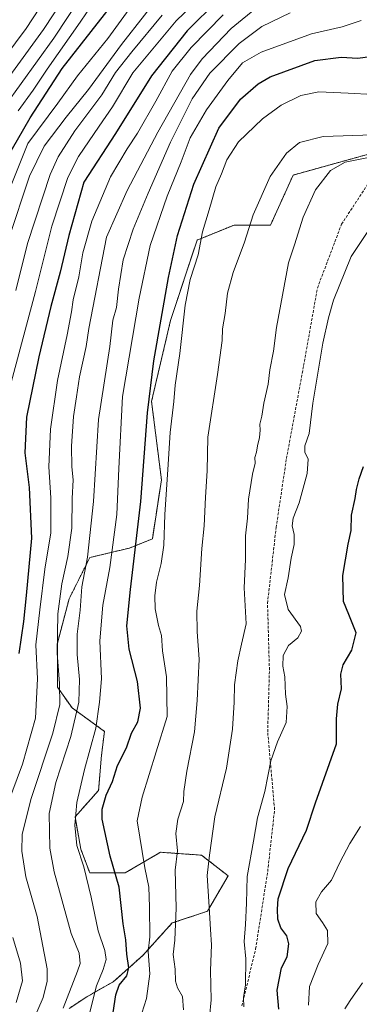
# Model space of a CAD drawing. Units: metres. Extents: x 610226 to 613657, y 4768649 to 4771044.
# Drawn here: x 611115 to 611238, y 4769310 to 4769667 of the extents above; entities that cross this region are included whole.
import ezdxf

# ---------------------------------------------------------------- set-up
doc = ezdxf.new("R2010")
doc.units = ezdxf.units.M
doc.header["$MEASUREMENT"] = 0
doc.linetypes.add('TRAZOS', pattern=[0.75, 0.5, -0.25])
doc.linetypes.add('TRAZOSX2', pattern=[1.5, 1, -0.5])
for name, color, linetype, lineweight in [('Arbolado forestal', 92, 'TRAZOS', 0), ('Arbolado forestal CxS', 92, 'Continuous', 0), ('Curva de nivel maestra', 36, 'Continuous', 30), ('Curva de nivel normal', 36, 'Continuous', 0), ('Pastizal CxS', 92, 'Continuous', 0), ('Senda', 19, 'TRAZOSX2', 0)]:
    doc.layers.add(name, color=color, linetype=linetype, lineweight=lineweight)

# ---------------------------------------------------------------- blocks, each defined once
blk = doc.blocks.new('*U154')
at = {"layer": 'Arbolado forestal CxS', "color": 92, "linetype": 'Continuous', "lineweight": 0}
blk.add_polyline3d([(611241.65, 4769618.46, 614.42), (611214.23, 4769610.88, 612.03), (611214.23, 4769610.88, 612.03), (611205.97, 4769592.71, 611.76), (611192.75, 4769592.71, 608.37), (611179.26, 4769587.24, 604.32), (611169.63, 4769558.02, 602.67), (611162.73, 4769528.68, 601.61), (611166.32, 4769500.2, 603.66), (611163.02, 4769478.73, 603.69), (611154.76, 4769475.42, 599.29), (611140.26, 4769471.95, 590.01), (611132.76, 4769456.97, 587.66), (611128.48, 4769440.91, 585.45), (611128.48, 4769424.85, 584.2), (611133.83, 4769417.36, 588.19), (611145.61, 4769408.8, 595.72), (611144.54, 4769400.24, 597.11), (611143.47, 4769387.39, 598.76), (611134.9, 4769377.76, 594.98), (611137.04, 4769365.99, 595.17), (611140.26, 4769357.42, 595.46), (611153.1, 4769357.42, 601.17), (611164.82, 4769364.26, 607.07), (611165.94, 4769364.92, 607.54), (611180.93, 4769363.84, 613.34), (611190.56, 4769356.35, 617.31), (611183.07, 4769343.51, 614.87), (611170.22, 4769339.23, 609.3), (611159.52, 4769327.45, 603.72), (611148.82, 4769317.82, 598.44), (611139.18, 4769312.47, 593.74), (611132.76, 4769308.19, 590.98)], dxfattribs=at)
blk = doc.blocks.new('*U163')
at = {"layer": 'Curva de nivel normal', "color": 36, "linetype": 'Continuous', "lineweight": 0}
blk.add_polyline3d([(611130.65, 4769308.31, 590), (611135.85, 4769321.79, 590), (611136.8, 4769324.57, 590), (611136.42, 4769328.24, 590), (611133.46, 4769335.47, 590), (611127.28, 4769357.83, 590), (611125.74, 4769366.35, 590), (611125.49, 4769378.97, 590), (611127.93, 4769390.3, 590), (611133.4, 4769406.97, 590), (611136.24, 4769419.42, 590), (611136.58, 4769427.63, 590), (611135.64, 4769436.77, 590), (611135.64, 4769444.1, 590), (611136.72, 4769452.84, 590), (611137.35, 4769461.26, 590), (611139.46, 4769472.08, 590), (611141.66, 4769492.29, 590), (611143.39, 4769522.04, 590), (611147.59, 4769548.66, 590), (611148.7, 4769558.15, 590), (611149.94, 4769562.72, 590), (611150.69, 4769569.45, 590), (611152.42, 4769580.04, 590), (611156.06, 4769591.22, 590), (611161.49, 4769604.27, 590), (611169.61, 4769622.87, 590), (611177.54, 4769638.6, 590), (611183.94, 4769647.85, 590), (611194.6, 4769658.66, 590), (611202.86, 4769664.83, 590), (611213.17, 4769669.74, 590)], dxfattribs=at)
blk = doc.blocks.new('*U167')
at = {"layer": 'Curva de nivel normal', "color": 36, "linetype": 'Continuous', "lineweight": 0}
blk.add_polyline3d([(611243.15, 4769625.48, 610), (611225.16, 4769624.88, 610), (611216.49, 4769622.69, 610), (611211.83, 4769618.86, 610), (611205.9, 4769610.37, 610), (611199.66, 4769596.39, 610), (611196.58, 4769586.44, 610), (611192.35, 4769575.46, 610), (611190.31, 4769567.94, 610), (611189.53, 4769560.63, 610), (611188.58, 4769555.02, 610), (611188.39, 4769550.83, 610), (611186.68, 4769538.38, 610), (611183.18, 4769515.63, 610), (611182.98, 4769503.42, 610), (611182.36, 4769493.83, 610), (611181.84, 4769483.43, 610), (611181.03, 4769475.19, 610), (611180.11, 4769461.76, 610), (611179.2, 4769452.43, 610), (611179.26, 4769444.92, 610), (611180.08, 4769435.08, 610), (611179.26, 4769420.04, 610), (611178.31, 4769408.63, 610), (611175.54, 4769394.31, 610), (611174.48, 4769387.02, 610), (611174.3, 4769383.31, 610), (611172.29, 4769376.97, 610), (611171.54, 4769371.75, 610), (611172.2, 4769365.42, 610), (611171.32, 4769358.39, 610), (611171.66, 4769344.7, 610), (611171.19, 4769333, 610), (611170.53, 4769327.78, 610), (611171.3, 4769322.5, 610), (611171.47, 4769318.05, 610), (611172.17, 4769315.66, 610), (611174, 4769312.49, 610), (611174.35, 4769307.63, 610)], dxfattribs=at)
blk = doc.blocks.new('*U169')
at = {"layer": 'Curva de nivel normal', "color": 36, "linetype": 'Continuous', "lineweight": 0}
blk.add_polyline3d([(611106.93, 4769595.7, 555), (611117.72, 4769622.27, 555), (611128.63, 4769636.96, 555), (611135.83, 4769646.96, 555), (611146.84, 4769660.5, 555), (611155.5, 4769672.43, 555)], dxfattribs=at)
blk = doc.blocks.new('*U177')
at = {"layer": 'Curva de nivel normal', "color": 36, "linetype": 'Continuous', "lineweight": 0}
blk.add_polyline3d([(611241.15, 4769589.97, 620), (611235.36, 4769581.28, 620), (611228.86, 4769565.45, 620), (611227.1, 4769559.02, 620), (611225, 4769549.79, 620), (611221.34, 4769528.08, 620), (611220.06, 4769516.98, 620), (611218.44, 4769512.51, 620), (611218.42, 4769510.21, 620), (611219.62, 4769507.74, 620), (611219.3, 4769502.42, 620), (611216.4, 4769491.86, 620), (611214.16, 4769486.29, 620), (611213.83, 4769483.52, 620), (611214.63, 4769480.3, 620), (611214.59, 4769476.73, 620), (611213.54, 4769471.73, 620), (611212.44, 4769464.62, 620), (611211.02, 4769458.48, 620), (611212.36, 4769453.05, 620), (611216.86, 4769446.87, 620), (611217.2, 4769445.25, 620), (611215.87, 4769442.84, 620), (611212.52, 4769439.98, 620), (611210.6, 4769436.37, 620), (611210.48, 4769432.53, 620), (611211.2, 4769428.66, 620), (611211.47, 4769422.29, 620), (611212.03, 4769417.83, 620), (611211.64, 4769412.01, 620), (611208.53, 4769405.03, 620), (611206.14, 4769398.18, 620), (611203.86, 4769386.94, 620), (611201.22, 4769377.38, 620), (611199.8, 4769368.94, 620), (611197.49, 4769356.1, 620), (611197.27, 4769346.42, 620), (611196.91, 4769338.64, 620), (611196.35, 4769332.51, 620), (611197.05, 4769326.24, 620), (611196.86, 4769316.72, 620), (611196.18, 4769312.15, 620), (611196.22, 4769308.74, 620)], dxfattribs=at)
blk = doc.blocks.new('*U178')
at = {"layer": 'Curva de nivel normal', "color": 36, "linetype": 'Continuous', "lineweight": 0}
blk.add_polyline3d([(611219.84, 4769309.33, 630), (611220.15, 4769316.14, 630), (611223.31, 4769324.21, 630), (611226.82, 4769331.74, 630), (611226.64, 4769336.53, 630), (611224.94, 4769339.44, 630), (611222.6, 4769342.64, 630), (611222.48, 4769346.96, 630), (611224.54, 4769350.56, 630), (611228.16, 4769354.81, 630), (611231.2, 4769361.23, 630), (611234.76, 4769368.12, 630), (611238.69, 4769374.3, 630)], dxfattribs=at)
blk = doc.blocks.new('*U179')
at = {"layer": 'Curva de nivel normal', "color": 36, "linetype": 'Continuous', "lineweight": 0}
blk.add_polyline3d([(611242.82, 4769617.49, 615), (611233.15, 4769615.61, 615), (611227.82, 4769612.58, 615), (611222.39, 4769605.55, 615), (611217.84, 4769595.58, 615), (611214.7, 4769585.51, 615), (611212.46, 4769579.01, 615), (611208.15, 4769555.46, 615), (611207.01, 4769546.93, 615), (611205.69, 4769540.15, 615), (611205.09, 4769534.87, 615), (611203.54, 4769527.99, 615), (611202.82, 4769523.33, 615), (611202.1, 4769520.42, 615), (611202.27, 4769518.18, 615), (611202.01, 4769515.55, 615), (611201.2, 4769512.52, 615), (611200.84, 4769510.28, 615), (611200.23, 4769508.28, 615), (611200.34, 4769506.19, 615), (611199.46, 4769502.26, 615), (611197.97, 4769493.2, 615), (611197.56, 4769486.29, 615), (611196.92, 4769479.78, 615), (611196.84, 4769471.22, 615), (611196.46, 4769460.98, 615), (611197.08, 4769447.92, 615), (611195.47, 4769440.48, 615), (611194.07, 4769434.44, 615), (611192.89, 4769425.75, 615), (611192.79, 4769419.37, 615), (611192.16, 4769409.63, 615), (611189.92, 4769395.45, 615), (611185.74, 4769377.82, 615), (611183.74, 4769363.82, 615), (611183, 4769356.53, 615), (611183.71, 4769345.12, 615), (611184.12, 4769336.84, 615), (611184.48, 4769331.28, 615), (611184.12, 4769321.98, 615), (611184.43, 4769311.31, 615), (611183.84, 4769304.98, 615)], dxfattribs=at)
blk = doc.blocks.new('*U189')
at = {"layer": 'Curva de nivel normal', "color": 36, "linetype": 'Continuous', "lineweight": 0}
blk.add_polyline3d([(611233.04, 4769308.04, 635), (611234.98, 4769311.09, 635), (611239.38, 4769317.45, 635)], dxfattribs=at)
blk = doc.blocks.new('*U194')
at = {"layer": 'Curva de nivel normal', "color": 36, "linetype": 'Continuous', "lineweight": 0}
blk.add_polyline3d([(611243.24, 4769640.1, 605), (611234.2, 4769640.62, 605), (611223.49, 4769641.08, 605), (611217, 4769639.77, 605), (611209.91, 4769636.26, 605), (611203.06, 4769631.26, 605), (611194.3, 4769622.94, 605), (611190.06, 4769616.38, 605), (611188.1, 4769611.3, 605), (611186.1, 4769606.61, 605), (611183.7, 4769598.27, 605), (611181.22, 4769590.21, 605), (611179.62, 4769581.94, 605), (611176.75, 4769572.94, 605), (611174.93, 4769563.61, 605), (611172.99, 4769546.08, 605), (611171.35, 4769534.5, 605), (611170.79, 4769528.59, 605), (611169.45, 4769517.41, 605), (611168.66, 4769503.93, 605), (611167.56, 4769487.6, 605), (611167.18, 4769476.4, 605), (611166.28, 4769469.83, 605), (611164.56, 4769462.96, 605), (611163.88, 4769458.02, 605), (611164.03, 4769453.29, 605), (611165.31, 4769447.22, 605), (611166.35, 4769443.66, 605), (611166.76, 4769438.12, 605), (611168.18, 4769428.67, 605), (611168.4, 4769414.17, 605), (611164.36, 4769401.36, 605), (611159.32, 4769384.92, 605), (611157.51, 4769376.3, 605), (611160.28, 4769359.31, 605), (611161.75, 4769352.26, 605), (611162.04, 4769345.09, 605), (611162.08, 4769334.23, 605), (611161.46, 4769328.9, 605), (611162.14, 4769320.76, 605), (611160.9, 4769311.78, 605), (611159.19, 4769306.44, 605)], dxfattribs=at)
blk = doc.blocks.new('*U197')
at = {"layer": 'Curva de nivel normal', "color": 36, "linetype": 'Continuous', "lineweight": 0}
for points in [[(611188.82, 4769669, 580), (611177.08, 4769657.18, 580), (611170.26, 4769648.63, 580), (611164.3, 4769637.76, 580), (611157.56, 4769626.14, 580), (611153.88, 4769620.44, 580), (611147.77, 4769610.27, 580), (611140.99, 4769594.07, 580), (611137.7, 4769582.66, 580), (611136.25, 4769573.94, 580), (611134.28, 4769565.57, 580), (611133.68, 4769561.18, 580), (611132.1, 4769552.86, 580), (611128.56, 4769536.25, 580), (611125.95, 4769518.54, 580), (611125.39, 4769504.85, 580), (611126.11, 4769493.7, 580), (611126.05, 4769480.92, 580), (611123.89, 4769467.7, 580), (611122.07, 4769452.94, 580), (611120.71, 4769440.27, 580), (611121.28, 4769427.96, 580), (611120.5, 4769413.63, 580), (611115.84, 4769396.97, 580), (611110.34, 4769382.3, 580)], [(611112.3, 4769334, 580), (611115.05, 4769324.65, 580), (611115.86, 4769318.19, 580), (611113.56, 4769310.31, 580)]]:
    blk.add_polyline3d(points, dxfattribs=at)
blk = doc.blocks.new('*U198')
at = {"layer": 'Curva de nivel normal', "color": 36, "linetype": 'Continuous', "lineweight": 0}
blk.add_polyline3d([(611103.73, 4769636.73, 535), (611123.41, 4769663.79, 535), (611134.48, 4769680.62, 535)], dxfattribs=at)
blk = doc.blocks.new('*U204')
at = {"layer": 'Curva de nivel normal', "color": 36, "linetype": 'Continuous', "lineweight": 0}
blk.add_polyline3d([(611185.95, 4769680.73, 570), (611171.63, 4769666.91, 570), (611155.92, 4769647.94, 570), (611148.52, 4769635.68, 570), (611143.63, 4769628.62, 570), (611136.22, 4769617.6, 570), (611132.34, 4769609.94, 570), (611126.53, 4769592.27, 570), (611120.56, 4769568.61, 570), (611108.95, 4769525.06, 570)], dxfattribs=at)
blk = doc.blocks.new('*U208')
at = {"layer": 'Curva de nivel normal', "color": 36, "linetype": 'Continuous', "lineweight": 0}
blk.add_polyline3d([(611109.43, 4769635.94, 540), (611127.14, 4769660.6, 540), (611137.37, 4769676.06, 540)], dxfattribs=at)
blk = doc.blocks.new('*U211')
at = {"layer": 'Curva de nivel normal', "color": 36, "linetype": 'Continuous', "lineweight": 0}
blk.add_polyline3d([(611143.63, 4769676.72, 545), (611136.83, 4769666.44, 545), (611124.74, 4769649.32, 545), (611119.7, 4769641.67, 545), (611114.25, 4769634.2, 545)], dxfattribs=at)
blk = doc.blocks.new('*U217')
at = {"layer": 'Curva de nivel normal', "color": 36, "linetype": 'Continuous', "lineweight": 0}
blk.add_polyline3d([(611210.16, 4769679.36, 585), (611191.62, 4769664.06, 585), (611181.08, 4769653.08, 585), (611176.83, 4769647.43, 585), (611164.99, 4769626.47, 585), (611153.92, 4769605.21, 585), (611146.3, 4769588.27, 585), (611139.92, 4769555.11, 585), (611138.93, 4769548.61, 585), (611136.54, 4769537.61, 585), (611135.47, 4769530.28, 585), (611134.34, 4769523.15, 585), (611133.59, 4769512.43, 585), (611133.76, 4769504.88, 585), (611134.24, 4769500.18, 585), (611133.9, 4769493.35, 585), (611133.72, 4769482.62, 585), (611132.32, 4769472.29, 585), (611130.07, 4769462.35, 585), (611128.68, 4769451.52, 585), (611128.41, 4769437.21, 585), (611129.32, 4769426.23, 585), (611129.36, 4769418.59, 585), (611126.8, 4769408.18, 585), (611118.84, 4769384.02, 585), (611115.67, 4769371.31, 585), (611115.51, 4769365.37, 585), (611117.08, 4769356.04, 585), (611121.11, 4769341.6, 585), (611124.76, 4769322.64, 585), (611124.77, 4769318.08, 585), (611123.38, 4769312.2, 585), (611119.44, 4769303.26, 585)], dxfattribs=at)
blk = doc.blocks.new('*U221')
at = {"layer": 'Curva de nivel normal', "color": 36, "linetype": 'Continuous', "lineweight": 0}
blk.add_polyline3d([(611121.96, 4769671.43, 530), (611117.17, 4769664.14, 530), (611105.81, 4769648.93, 530)], dxfattribs=at)
blk = doc.blocks.new('*U225')
at = {"layer": 'Curva de nivel normal', "color": 36, "linetype": 'Continuous', "lineweight": 0}
blk.add_polyline3d([(611238.93, 4769667.04, 595), (611232.05, 4769664.65, 595), (611220.9, 4769662.19, 595), (611202.6, 4769655.5, 595), (611195.81, 4769651.59, 595), (611190.46, 4769645.26, 595), (611182.7, 4769634.55, 595), (611176.81, 4769624.44, 595), (611173.48, 4769615.66, 595), (611168.43, 4769603.23, 595), (611162.27, 4769585.25, 595), (611158.23, 4769566.16, 595), (611152.17, 4769530.4, 595), (611150.81, 4769504.31, 595), (611150.16, 4769487.62, 595), (611147.61, 4769468.38, 595), (611145, 4769454.67, 595), (611143.97, 4769441.72, 595), (611144.58, 4769427.88, 595), (611143.84, 4769419.49, 595), (611142.52, 4769409.98, 595), (611138.4, 4769395.02, 595), (611135.59, 4769383, 595), (611134.81, 4769374.76, 595), (611135.54, 4769367.35, 595), (611138.1, 4769359.58, 595), (611140.81, 4769348.61, 595), (611143.26, 4769336.4, 595), (611145.77, 4769329.2, 595), (611146.21, 4769325.99, 595), (611145.12, 4769322.31, 595), (611142.72, 4769316.36, 595), (611139.4, 4769303.5, 595)], dxfattribs=at)
blk = doc.blocks.new('*U231')
at = {"layer": 'Curva de nivel maestra', "color": 36, "linetype": 'Continuous', "lineweight": 30}
blk.add_polyline3d([(611148.45, 4769304.32, 600), (611149.71, 4769313.14, 600), (611150.95, 4769316.64, 600), (611153.69, 4769319.98, 600), (611154.42, 4769322.89, 600), (611153.8, 4769327.86, 600), (611153.35, 4769333.16, 600), (611152.43, 4769338.91, 600), (611150.99, 4769352.2, 600), (611147.69, 4769363.52, 600), (611144.78, 4769376.97, 600), (611144.83, 4769380.55, 600), (611146.19, 4769385.63, 600), (611148.55, 4769390.63, 600), (611150.36, 4769396.45, 600), (611153.6, 4769402.89, 600), (611155.46, 4769408.12, 600), (611157.72, 4769412.3, 600), (611158.69, 4769417.3, 600), (611157.59, 4769426.92, 600), (611154.56, 4769438.68, 600), (611153.7, 4769447.15, 600), (611155.06, 4769460.34, 600), (611158.81, 4769492.29, 600), (611161.24, 4769524.48, 600), (611163.61, 4769543.43, 600), (611168.83, 4769573.72, 600), (611172.2, 4769588.97, 600), (611178.04, 4769607.6, 600), (611187.14, 4769627.85, 600), (611195.01, 4769638.38, 600), (611201.49, 4769643.97, 600), (611205.89, 4769646.6, 600), (611222.11, 4769652.44, 600), (611231.62, 4769653.73, 600), (611237.77, 4769653.28, 600), (611242.18, 4769653.9, 600)], dxfattribs=at)
blk = doc.blocks.new('*U235')
at = {"layer": 'Curva de nivel maestra', "color": 36, "linetype": 'Continuous', "lineweight": 30}
blk.add_polyline3d([(611186.95, 4769674.51, 575), (611175.62, 4769663.25, 575), (611162.72, 4769646.92, 575), (611149.62, 4769625.99, 575), (611138.07, 4769608.27, 575), (611132.69, 4769588.95, 575), (611129.48, 4769575.58, 575), (611126.1, 4769563.19, 575), (611121.73, 4769544.79, 575), (611117.32, 4769522.92, 575), (611116.61, 4769510.01, 575), (611118.22, 4769497.37, 575), (611119.1, 4769479.04, 575), (611117.14, 4769458.22, 575), (611116.16, 4769448.69, 575), (611114.52, 4769437.12, 575)], dxfattribs=at)
blk = doc.blocks.new('*U242')
at = {"layer": 'Curva de nivel maestra', "color": 36, "linetype": 'Continuous', "lineweight": 30}
blk.add_polyline3d([(611209, 4769307.88, 625), (611208.36, 4769314.78, 625), (611209.96, 4769322.98, 625), (611212.02, 4769326.98, 625), (611212.65, 4769331.64, 625), (611211.92, 4769334.53, 625), (611209.78, 4769337.52, 625), (611208.69, 4769340.61, 625), (611208.54, 4769344.3, 625), (611208.79, 4769348.05, 625), (611212.39, 4769358.97, 625), (611219.06, 4769372.94, 625), (611222.36, 4769382.83, 625), (611229.95, 4769404.3, 625), (611229.99, 4769413.32, 625), (611230.45, 4769418.73, 625), (611231.83, 4769424.32, 625), (611231.56, 4769429.63, 625), (611232.41, 4769432.96, 625), (611235.55, 4769438.29, 625), (611237.17, 4769444.62, 625), (611234.49, 4769451.3, 625), (611232.48, 4769455.96, 625), (611232.32, 4769465.46, 625), (611234.16, 4769476.84, 625), (611235.26, 4769481.78, 625), (611235.4, 4769487.37, 625), (611236.78, 4769493.41, 625), (611237.26, 4769496.68, 625), (611238.24, 4769500.5, 625), (611239.73, 4769505, 625)], dxfattribs=at)

msp = doc.modelspace()

# ---------------------------------------------------------------- linework, layer by layer
at = {"layer": 'Arbolado forestal', "color": 92, "linetype": 'TRAZOS', "lineweight": 0}
msp.add_polyline3d([(611132.76, 4769308.19, 590.99), (611139.18, 4769312.47, 593.74), (611148.82, 4769317.82, 598.44), (611159.52, 4769327.45, 603.72), (611170.22, 4769339.23, 609.3), (611183.07, 4769343.51, 614.87), (611190.56, 4769356.35, 617.31), (611180.93, 4769363.85, 613.34), (611165.94, 4769364.92, 607.54), (611164.82, 4769364.26, 607.07), (611153.1, 4769357.42, 601.17), (611140.26, 4769357.42, 595.46), (611137.04, 4769365.99, 595.17), (611134.9, 4769377.76, 594.98), (611143.47, 4769387.39, 598.76), (611144.54, 4769400.24, 597.11), (611145.61, 4769408.8, 595.72), (611133.83, 4769417.36, 588.19), (611128.48, 4769424.85, 584.2), (611128.48, 4769440.91, 585.45), (611132.76, 4769456.97, 587.66), (611140.26, 4769471.95, 590.01), (611154.76, 4769475.42, 599.29), (611163.02, 4769478.73, 603.69), (611166.32, 4769500.2, 603.66), (611162.73, 4769528.68, 601.61), (611169.63, 4769558.02, 602.67), (611179.26, 4769587.24, 604.32), (611192.75, 4769592.71, 608.37), (611205.97, 4769592.71, 611.76), (611214.23, 4769610.88, 612.03), (611241.65, 4769618.46, 614.42)], dxfattribs=at)
at = {"layer": 'Curva de nivel maestra', "color": 36, "linetype": 'Continuous', "lineweight": 30}
msp.add_polyline3d([(611109.87, 4769616.52, 550), (611118.6, 4769631.64, 550), (611130.17, 4769649.54, 550), (611156.16, 4769682.71, 550)], dxfattribs=at)
at = {"layer": 'Curva de nivel normal', "color": 36, "linetype": 'Continuous', "lineweight": 0}
for points in [[(611168.53, 4769679.76, 560), (611151.8, 4769658.26, 560), (611139.79, 4769642, 560), (611131.74, 4769631.95, 560), (611123.63, 4769621.36, 560), (611118.36, 4769610.51, 560), (611110.69, 4769587.45, 560)], [(611113.44, 4769568.99, 565), (611117.58, 4769585.98, 565), (611125.84, 4769611.08, 565), (611128.76, 4769617.47, 565), (611134.84, 4769626.96, 565), (611144.67, 4769640.04, 565), (611149.57, 4769648.11, 565), (611155.5, 4769655.59, 565), (611166.54, 4769668.93, 565)]]:
    msp.add_polyline3d(points, dxfattribs=at)
at = {"layer": 'Pastizal CxS', "color": 92, "linetype": 'Continuous', "lineweight": 0}
for points in [[(611132.76, 4769308.19, 590.98), (611139.18, 4769312.47, 593.74), (611148.82, 4769317.82, 598.44), (611159.52, 4769327.45, 603.72), (611170.22, 4769339.23, 609.3), (611183.07, 4769343.51, 614.87), (611190.56, 4769356.35, 617.31), (611180.93, 4769363.84, 613.34), (611165.94, 4769364.92, 607.54), (611164.82, 4769364.26, 607.07), (611153.1, 4769357.42, 601.17), (611140.26, 4769357.42, 595.46), (611137.04, 4769365.99, 595.17), (611134.9, 4769377.76, 594.98), (611143.47, 4769387.39, 598.76), (611144.54, 4769400.24, 597.11), (611145.61, 4769408.8, 595.72), (611133.83, 4769417.36, 588.19), (611128.48, 4769424.85, 584.2), (611128.48, 4769440.91, 585.45), (611132.76, 4769456.97, 587.66), (611140.26, 4769471.95, 590.01), (611154.76, 4769475.42, 599.29), (611163.02, 4769478.73, 603.69), (611166.32, 4769500.2, 603.66), (611162.73, 4769528.68, 601.61), (611169.63, 4769558.02, 602.67), (611179.26, 4769587.24, 604.32), (611192.75, 4769592.71, 608.37), (611205.97, 4769592.71, 611.76), (611214.23, 4769610.88, 612.03), (611241.65, 4769618.46, 614.42)], [(611132.76, 4769308.19, 590.99), (611139.18, 4769312.47, 593.74), (611148.82, 4769317.82, 598.44), (611159.52, 4769327.45, 603.72), (611170.22, 4769339.23, 609.3), (611183.07, 4769343.51, 614.87), (611190.56, 4769356.35, 617.31), (611180.93, 4769363.85, 613.34), (611165.94, 4769364.92, 607.54), (611164.82, 4769364.26, 607.07), (611153.1, 4769357.42, 601.17), (611140.26, 4769357.42, 595.46), (611137.04, 4769365.99, 595.17), (611134.9, 4769377.76, 594.98), (611143.47, 4769387.39, 598.76), (611144.54, 4769400.24, 597.11), (611145.61, 4769408.8, 595.72), (611133.83, 4769417.36, 588.19), (611128.48, 4769424.85, 584.2), (611128.48, 4769440.91, 585.45), (611132.76, 4769456.97, 587.66), (611140.26, 4769471.95, 590.01), (611154.76, 4769475.42, 599.29), (611163.02, 4769478.73, 603.69), (611166.32, 4769500.2, 603.66), (611162.73, 4769528.68, 601.61), (611169.63, 4769558.02, 602.67), (611179.26, 4769587.24, 604.32), (611192.75, 4769592.71, 608.37), (611205.97, 4769592.71, 611.76), (611214.23, 4769610.88, 612.03), (611241.65, 4769618.46, 614.42)]]:
    msp.add_polyline3d(points, dxfattribs=at)
at = {"layer": 'Senda', "color": 19, "linetype": 'TRAZOSX2', "lineweight": 0}
msp.add_polyline3d([(611195.57, 4769309.12, 619.38), (611200.58, 4769329.77, 621.84), (611204.95, 4769357.93, 622.53), (611207.46, 4769380.46, 621.19), (611204.95, 4769408.62, 618.57), (611205.58, 4769431.15, 618.68), (611204.89, 4769455.31, 618.11), (611208.02, 4769482.84, 618.12), (611211.77, 4769507.88, 617.79), (611218.03, 4769541.67, 618.39), (611223.03, 4769569.83, 618.39), (611231.79, 4769592.99, 618.07), (611243.68, 4769611.14, 617.55)], dxfattribs=at)

# ---------------------------------------------------------------- block references
at = {"layer": 'Arbolado forestal CxS', "color": 92, "linetype": 'Continuous', "lineweight": 0}
msp.add_blockref('*U154', (0, 0), dxfattribs=at)
at = {"layer": 'Curva de nivel maestra', "color": 36, "linetype": 'Continuous', "lineweight": 30}
for name in ['*U235', '*U242', '*U231']:
    msp.add_blockref(name, (0, 0), dxfattribs=at)
at = {"layer": 'Curva de nivel normal', "color": 36, "linetype": 'Continuous', "lineweight": 0}
for name in ['*U217', '*U197', '*U189', '*U178', '*U177', '*U179', '*U167', '*U194', '*U225', '*U163', '*U169', '*U208', '*U221', '*U198', '*U204', '*U211']:
    msp.add_blockref(name, (0, 0), dxfattribs=at)

doc.saveas('drawing.dxf')
